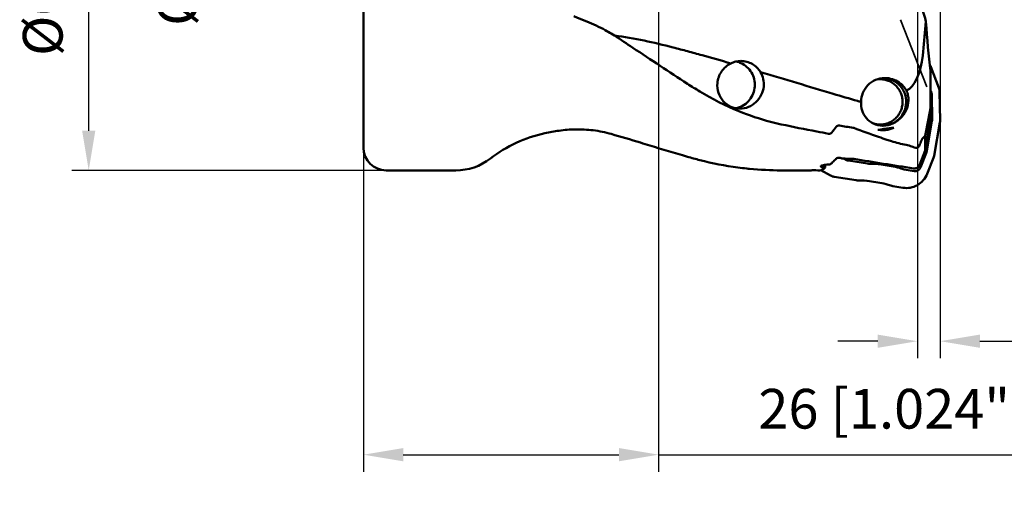
# Model space of a CAD drawing. Units: millimetres. Extents: x -30 to 101, y -60 to 98.
# Drawn here: x -30 to 56, y -60 to -17 of the extents above; entities that cross this region are included whole.
import ezdxf

# ---------------------------------------------------------------- set-up
doc = ezdxf.new("R2010")
doc.units = ezdxf.units.MM
doc.linetypes.add('HIDDEN', pattern=[9.525, 6.35, -3.175])
for name, color, linetype, lineweight in [('1', 4, 'Continuous', 50), ('2', 7, 'Continuous', 25), ('sk2', 7, 'Continuous', 25), ('sk3', 1, 'HIDDEN', 35)]:
    doc.layers.add(name, color=color, linetype=linetype, lineweight=lineweight)
doc.styles.add('simplex', font='txt.shx', dxfattribs={"height": 3.5})
doc.dimstyles.new('コピー - ISO-25', dxfattribs={"dimscale": 0, "dimtxt": 3.5, "dimasz": 3.5, "dimexe": 1.5, "dimexo": 0, "dimgap": 2.3, "dimtad": 1, "dimdec": 8, "dimdsep": 46, "dimtxsty": 'simplex', "dimcen": 0.09, "dimclrd": 256, "dimclre": 256, "dimclrt": 256, "dimadec": 0, "dimazin": 0, "dimtfac": 1, "dimtofl": 0, "dimtmove": 0, "dimatfit": 3, "dimfxl": 1, "dimtolj": 1, "dimlwd": -1, "dimlwe": -1, "dimarcsym": 0})

# ---------------------------------------------------------------- blocks, each defined once
blk = doc.blocks.new('*D67')
at = {"layer": '2'}
for p, q in [((47.835, 31.75), (87.935, 31.75)), ((86.435, 28.25), (86.435, -28.866))]:
    blk.add_line(p, q, dxfattribs=at)
blk.add_solid([(87.018, 28.25), (85.851, 28.25), (86.435, 31.75)], dxfattribs=at)
at = {"layer": 'Defpoints', "color": 0}
for p in [(47.835, 31.75), (86.435, 31.75), (50.8, -31.75)]:
    blk.add_point(p, dxfattribs=at)
at = {"layer": '2', "insert": (82.385, -5.566), "char_height": 3.5, "attachment_point": 5, "rotation": 90, "style": 'simplex'}
blk.add_mtext('\\A1;%%c63.5 [%%c2.500"]', dxfattribs=at)
blk = doc.blocks.new('*D69')
at = {"layer": 'Defpoints', "color": 0}
for p in [(-24.205, 30.162), (2, 30.162), (2, -30.163)]:
    blk.add_point(p, dxfattribs=at)
at = {"layer": 'sk2'}
for p, q in [((2, 30.162), (-25.705, 30.162)), ((-24.205, -26.663), (-24.205, 26.662)), ((2, -30.163), (-25.705, -30.163))]:
    blk.add_line(p, q, dxfattribs=at)
for points in [[(-23.622, 26.662), (-24.788, 26.662), (-24.205, 30.162)], [(-24.788, -26.663), (-23.622, -26.663), (-24.205, -30.163)]]:
    blk.add_solid(points, dxfattribs=at)
at = {"layer": 'sk2', "insert": (-30.005, 0), "char_height": 3.5, "attachment_point": 2, "rotation": 90, "style": 'simplex'}
blk.add_mtext('\\A1;%%c60.325 [%%c2.375"]', dxfattribs=at)
blk = doc.blocks.new('*D72')
at = {"layer": 'Defpoints', "color": 0}
for p in [(-12.35, 12.7), (4, 12.7), (4, -12.7)]:
    blk.add_point(p, dxfattribs=at)
at = {"layer": 'sk2'}
for p, q in [((4, 12.7), (-13.85, 12.7)), ((-12.35, -9.2), (-12.35, 9.2)), ((4, -12.7), (-13.85, -12.7))]:
    blk.add_line(p, q, dxfattribs=at)
for points in [[(-11.767, 9.2), (-12.933, 9.2), (-12.35, 12.7)], [(-12.933, -9.2), (-11.767, -9.2), (-12.35, -12.7)]]:
    blk.add_solid(points, dxfattribs=at)
at = {"layer": 'sk2', "insert": (-18.15, 0), "char_height": 3.5, "attachment_point": 2, "rotation": 90, "style": 'simplex'}
blk.add_mtext('\\A1;%%c25.4 [%%c1.000"]', dxfattribs=at)
blk = doc.blocks.new('*D73')
at = {"layer": 'Defpoints', "color": 0}
for p in [(26, -12.8), (0, -28.162), (26, -55.217)]:
    blk.add_point(p, dxfattribs=at)
at = {"layer": 'sk2'}
for p, q in [((26, -12.8), (26, -56.717)), ((0, -28.162), (0, -56.717)), ((3.5, -55.217), (22.5, -55.217)), ((26, -55.217), (63.85, -55.217))]:
    blk.add_line(p, q, dxfattribs=at)
for points in [[(3.5, -54.633), (3.5, -55.8), (0, -55.217)], [(22.5, -55.8), (22.5, -54.633), (26, -55.217)]]:
    blk.add_solid(points, dxfattribs=at)
at = {"layer": 'sk2', "insert": (46.675, -49.417), "char_height": 3.5, "attachment_point": 2, "style": 'simplex'}
blk.add_mtext('\\A1;26 [1.024"]', dxfattribs=at)
blk = doc.blocks.new('*D74')
at = {"layer": '2'}
for p, q in [((50.798, 25.802), (77.935, 25.802)), ((76.435, 22.302), (76.435, -25.8))]:
    blk.add_line(p, q, dxfattribs=at)
blk.add_solid([(77.018, 22.302), (75.851, 22.302), (76.435, 25.802)], dxfattribs=at)
at = {"layer": 'Defpoints', "color": 0}
for p in [(50.798, 25.802), (55.341, -25.8), (76.435, -25.8)]:
    blk.add_point(p, dxfattribs=at)
at = {"layer": '2', "insert": (72.385, -4.936), "char_height": 3.5, "attachment_point": 5, "rotation": 90, "style": 'simplex'}
blk.add_mtext('\\A1;%%c51.6 [%%c2.032"]', dxfattribs=at)
blk = doc.blocks.new('*D75')
at = {"layer": '2'}
for p, q in [((50.8, 25.8), (50.8, -46.717)), ((48.8, 17.907), (48.8, -46.717)), ((45.3, -45.217), (41.8, -45.217)), ((54.3, -45.217), (101.483, -45.217))]:
    blk.add_line(p, q, dxfattribs=at)
for points in [[(45.3, -45.8), (45.3, -44.633), (48.8, -45.217)], [(54.3, -44.633), (54.3, -45.8), (50.8, -45.217)]]:
    blk.add_solid(points, dxfattribs=at)
at = {"layer": 'Defpoints', "color": 0}
for p in [(50.8, 25.8), (48.8, 17.907), (48.8, -45.217)]:
    blk.add_point(p, dxfattribs=at)
at = {"layer": '2', "insert": (79.642, -41.167), "char_height": 3.5, "attachment_point": 5, "style": 'simplex'}
blk.add_mtext('\\A1;2 [.079"](MAX)', dxfattribs=at)

msp = doc.modelspace()

# ---------------------------------------------------------------- linework, layer by layer
at = {"layer": '1'}
for p, q in [((0, -28.1624977), (0, -5.3999977)), ((49.54851329, -17.02692222), (49.2672214, -20.03252467)), ((21.82730034, -18.10859807), (22.11555759, -18.2828821)), ((49.9597, -21.37875215), (49.9597, -25.72482364)), ((50.69125036, -22.89771464), (49.98482405, -21.03932548)), ((45.93414978, -22.02065273), (45.89706441, -22.02097257)), ((49.9597, -23.09476978), (49.99451857, -23.18636668)), ((50.75463669, -23.22701376), (50.79839258, -25.75842275)), ((43.82119455, -24.11916306), (43.83246883, -24.12128029)), ((50.05790491, -23.5156658), (50.09464161, -25.64099396)), ((49.48929791, -28.41876723), (49.9597, -25.72482364)), ((50.08025553, -25.82558295), (49.62161688, -28.45221414)), ((50.27377433, -28.86511993), (50.7840065, -25.94301174)), ((45.71695279, -26.62065273), (45.75961515, -26.62027296)), ((45.74738253, -26.22064828), (45.72417092, -26.22050817)), ((45.76057629, -26.22060772), (45.74738253, -26.22064828)), ((45.78333044, -26.22033289), (45.76057629, -26.22060772)), ((49.48929791, -28.41876723), (49.48929791, -27.12548486)), ((48.98104548, -29.68913219), (49.48929791, -28.41876723)), ((42.40631289, -29.18670314), (42.2933473, -29.12346991)), ((44.41044247, -29.56622416), (42.7204121, -29.29591905)), ((49.56649816, -28.64632506), (49.06103566, -29.90968355)), ((49.65510654, -30.46777152), (50.2186556, -29.05923085)), ((8.12365464, -30.1624977), (2, -30.1624977)), ((38.48621316, -30.1624977), (39.41280939, -30.1624977)), ((40.28898961, -30.13802457), (41.14479054, -30.61706476)), ((40.6578208, -29.91847188), (40.6578208, -29.67436216)), ((46.48908116, -29.77718753), (45.59355009, -29.63395573)), ((48.51355134, -30.22247939), (47.63501296, -30.0819651)), ((41.45888975, -30.72628068), (43.40585244, -31.03767979)), ((44.58896005, -31.10541136), (45.48449372, -31.24864358)), ((46.63041902, -31.55342011), (47.5089613, -31.69393502))]:
    msp.add_line(p, q, dxfattribs=at)
for centre, radius, start, end in [((18.51965207, -38.61326859), 12, 102.2273253401, 127.7001607825), ((2, -28.1624977), 2, 180, 270), ((8.12365464, -25.1624977), 5, 270, 307.7001607823)]:
    msp.add_arc(centre, radius, start, end, dxfattribs=at)
for centre, major_axis, ratio, start_param, end_param in [((59.68263117, 13.14439373), (6.06677116, 42.76872757), 0.1946683145, 2.3810856593, 2.5372843911), ((47.8, -19.84003149), (0.2818855, 3.33553527), 0.4416908635, 3.3495258996, 4.6919971913), ((54.07383109, -18.17894935), (0, 5), 0.9902680687, 2.1360460753, 2.1381907109), ((49.02771652, -21.41033528), (0.90904505, 0.47762967), 0.9722216687, 6.1659856429, 6.3601899206), ((45.90373251, -24.12065273), (2.16394437, 0.22343873), 0.9649413, 0.3849739534, 0.8390599595), ((49.03307144, -23.54596034), (0.992163, 0.26429763), 0.9734665256, 6.0463366769, 6.3833924213), ((49.72980323, -23.2573083), (0.992163, 0.26429763), 0.9734665256, 6.0463366769, 6.3833924213), ((49.06948141, -25.65238536), (1.01954876, -0.11128927), 0.9749533282, 6.2206444297, 6.4060697323), ((49.77323238, -25.76981415), (1.01954876, -0.11128927), 0.9749533282, 6.2206444297, 6.4060697323), ((51.3963347, -6.34758621), (2.97708184, 21.25352767), 0.1941204682, 3.3348868261, 3.3824441223), ((48.61324445, -28.26526204), (0.95526174, -0.37600307), 0.9731255119, 6.2777360653, 6.4800142279), ((77.71793224, 0.0000023), (210.23035805, 0), 0.1405408347, 4.5426302808, 4.5471106748), ((42.89274911, -28.27530177), (0.26888467, 0.99997567), 0.9571160587, 2.9041840572, 3.2412398015), ((5114.76165065, 0.0000023), (5160.50290234, 0), 0.0305576571, 3.3275043053, 3.3329453984), ((49.26540189, -28.67816782), (0.95526174, -0.37600307), 0.9731255119, 6.2777360653, 6.4800142279), ((38.48621316, 0.0000023), (214.61733925, 0), 0.1405408347, 4.7045320639, 4.7123889804), ((39.41280939, 0.0000023), (0, 30.1625), 0.1405408347, 3.1415926536, 3.1636255075), ((44.23445039, 0.0000023), (214.61733925, 0), 0.1405408347, 4.6903561265, 4.6935866785), ((40.1196887, 0.0000023), (0, 30.1625), 0.1405408347, 3.1603949555, 3.2688821172), ((44.57081923, -28.54369394), (0.1267399, 1.02729356), 0.9568841455, 3.1072915454, 3.3014958226), ((44.81898981, -34.57239743), (0, 5), 0.9902680687, 6.1261056745, 6.3269809158), ((41.63122676, -29.7056634), (0.26888467, 0.99997567), 0.9571160587, 2.9041840572, 3.2412398015), ((43.5662292, -30.01514957), (0.1267399, 1.02729356), 0.9568841455, 3.1072915454, 3.3014958226), ((43.81439978, -36.04385306), (0, 5), 0.9902680687, 6.1261056745, 6.3269809158)]:
    msp.add_ellipse(centre, major_axis=major_axis, ratio=ratio, start_param=start_param, end_param=end_param, dxfattribs=at)
for points in [[(49.54851329, -17.02692222), (49.12475787, -15.59096051), (48.72267652, -14.14814141), (48.35688286, -12.6963323)], [(33.0791198, -20.63679727), (32.99621365, -20.60773415), (32.9112702, -20.58394642), (32.82533577, -20.56568805)], [(33.24667394, -20.70390627), (33.19185184, -20.67912087), (33.13589683, -20.65670071), (33.0791198, -20.63679727)], [(45.4726631, -22.12095734), (45.39443846, -22.12233618), (45.31615848, -22.12842935), (45.23865778, -22.13913622)], [(43.50684429, -24.04306322), (43.61023905, -24.07360096), (43.71529111, -24.09897667), (43.82119455, -24.11916306)], [(32.78428649, -24.68393008), (32.84273515, -24.67274601), (32.90075047, -24.65900298), (32.95801127, -24.64280021)], [(49.9597, -24.69013787), (49.80304575, -25.50194847), (49.64623334, -26.31372857), (49.48929791, -27.12548486)], [(41.2573126, -26.81311204), (41.38566524, -26.65263235), (41.51310145, -26.49141481), (41.63954803, -26.32942903)], [(41.92239074, -26.20736882), (42.32444673, -26.27657402), (42.72678872, -26.34413785), (43.12939747, -26.41005121)], [(43.18375978, -26.42440731), (43.16615648, -26.41797476), (43.14789302, -26.41308175), (43.12939747, -26.41005374)], [(46.33735912, -26.43835445), (45.99733554, -26.48204526), (45.65798149, -26.53140732), (45.31970565, -26.58703449)], [(45.61714023, -26.61406461), (45.66249925, -26.61073176), (45.70778308, -26.60613681), (45.7528872, -26.60029155)], [(45.78333044, -26.22033289), (45.80679018, -26.21991576), (45.83024612, -26.21908978), (45.85367737, -26.21786092)], [(45.85367737, -26.21786092), (45.90071761, -26.21539388), (45.94769981, -26.21130104), (45.99446084, -26.20561983)], [(45.99446084, -26.20561983), (46.13582002, -26.18844546), (46.27606173, -26.15653131), (46.41117419, -26.11156464)], [(46.28223339, -26.47066874), (46.31348712, -26.4592134), (46.34451425, -26.44711998), (46.37527727, -26.43440553)], [(46.35868675, -26.5350462), (46.34351778, -26.53911798), (46.32831119, -26.54305218), (46.31307036, -26.54684616)], [(46.72313971, -26.40816041), (46.59420441, -26.41180462), (46.4652939, -26.42191403), (46.33735912, -26.43835445)], [(46.72313978, -26.40816035), (46.60500789, -26.45907392), (46.48292515, -26.50169718), (46.35868675, -26.5350462)], [(25.21349003, -27.97281392), (26.31883203, -28.30211083), (27.42464555, -28.62982836), (28.53087933, -28.95611694)], [(48.44897585, -28.12923794), (48.4709817, -28.13974938), (48.49371391, -28.14888006), (48.51692874, -28.1563513)], [(43.12939358, -29.14331336), (43.14759354, -29.14374001), (43.16580623, -29.14543229), (43.18377558, -29.14835175)], [(36.8, -30.16156672), (35.87078583, -30.16054065), (34.94057989, -30.11539065), (34.01563309, -30.02643317)], [(47.44927627, -30.03255452), (47.50920856, -30.05519324), (47.57175147, -30.071847), (47.63501296, -30.0819651)], [(48.44897585, -29.99115246), (48.47143564, -29.99469524), (48.49419543, -29.99666084), (48.51692872, -29.99709795)], [(46.63041902, -31.55342011), (46.56715883, -31.54330221), (46.50461729, -31.52664847), (46.44468623, -31.50401021)]]:
    msp.add_open_spline(points, degree=3, dxfattribs=at)
for points, knots in [([(18.51688961, -16.57557091), (18.61008478, -16.61703827), (18.98895449, -16.78261816), (19.3732032, -16.93569978), (19.66428519, -17.04649081)], [0, 0, 0, 0, 0.2467102554, 1, 1, 1, 1]), ([(21.82730034, -18.10859807), (21.65487254, -18.00426374), (20.95858682, -17.60254428), (20.22718912, -17.26073382), (19.66428799, -17.04648339)], [0, 0, 0, 0, 0.250719493, 1, 1, 1, 1]), ([(22.11555755, -18.28288206), (22.98652859, -18.38720873), (24.71916247, -18.69431934), (26.85442862, -19.2116535), (28.55449376, -19.66360084), (30.24961544, -20.12773941), (31.51720092, -20.48779326), (32.36053045, -20.73246009)], [0, 0, 0, 0, 0.2496020223, 0.4999097678, 0.6250586478, 0.7501399105, 1, 1, 1, 1]), ([(22.11555759, -18.2828821), (22.6549329, -18.63994885), (24.79153724, -20.05630635), (26.92795904, -21.47298149), (28.53087933, -22.52364507)], [0, 0, 0, 0, 0.252340181, 1, 1, 1, 1]), ([(32.36053045, -20.73246009), (32.19666673, -20.81292879), (31.888148, -21.01841457), (31.52071519, -21.43439996), (31.27035142, -21.92983197), (31.19176362, -22.2921207), (31.17584313, -22.47416414)], [0, 0, 0, 0, 0.2494368587, 0.4997832962, 0.7503134805, 1, 1, 1, 1]), ([(32.36053045, -20.73246009), (32.4975061, -20.66337732), (32.78885143, -20.55668108), (33.09703848, -20.52065619), (33.25074288, -20.52065167)], [0, 0, 0, 0, 0.4995213949, 1, 1, 1, 1]), ([(34.47164629, -22.76714133), (34.48633575, -22.55500782), (34.45121545, -22.1238161), (34.20883748, -21.52477298), (33.80000129, -21.02611857), (33.43909124, -20.79089932), (33.24667394, -20.70390627)], [0, 0, 0, 0, 0.2507783986, 0.5011800027, 0.7509585664, 1, 1, 1, 1]), ([(33.25074288, -20.52065167), (33.4216881, -20.52064663), (33.76654871, -20.56559677), (34.25039516, -20.7631393), (34.67248309, -21.07869285), (34.89379445, -21.35443358), (34.98585028, -21.50371531)], [0, 0, 0, 0, 0.2468467571, 0.4956716959, 0.7467445606, 1, 1, 1, 1]), ([(43.50671698, -24.04302655), (42.79902878, -23.83402009), (39.95793439, -22.99027327), (37.11978167, -22.13665946), (34.98584717, -21.50371175)], [0, 0, 0, 0, 0.2489788665, 1, 1, 1, 1]), ([(34.98585028, -21.50371531), (35.09528819, -21.6908647), (35.25488427, -22.10572478), (35.27695239, -22.54908307), (35.25473799, -22.76714133)], [0, 0, 0, 0, 0.4972608424, 1, 1, 1, 1]), ([(28.53087933, -22.52364507), (28.89220615, -22.76048338), (30.34374812, -23.67019839), (31.87692998, -24.45327532), (33.06156009, -24.94096832)], [0, 0, 0, 0, 0.2521886774, 1, 1, 1, 1]), ([(33.15682309, -24.72063041), (32.88166821, -24.72066218), (32.32462421, -24.60127049), (31.64100445, -24.09038342), (31.21526725, -23.33950599), (31.15091577, -22.75919694), (31.17584313, -22.47416414)], [0, 0, 0, 0, 0.2466824189, 0.4927675779, 0.7434864547, 1, 1, 1, 1]), ([(43.83246577, -24.1212913), (43.83430918, -23.85059405), (43.9419907, -23.30495717), (44.39633785, -22.60973767), (45.08186651, -22.13976665), (45.62650961, -22.02564059), (45.89706441, -22.02097257)], [0, 0, 0, 0, 0.2503737081, 0.5001577095, 0.7497265959, 1, 1, 1, 1]), ([(45.54179334, -26.12034812), (45.6712113, -26.11806692), (45.93041885, -26.08768786), (46.30228392, -25.96648017), (46.64370063, -25.77433727), (46.94134434, -25.51864569), (47.18385367, -25.20927923), (47.36191883, -24.85813077), (47.46873494, -24.47869518), (47.50021916, -24.0855304), (47.45516938, -23.69371383), (47.33530705, -23.31827148), (47.14521503, -22.97360868), (46.89215957, -22.67297256), (46.58585512, -22.4279218), (46.23799785, -22.24792539), (45.86216115, -22.13989765), (45.60207415, -22.11867627), (45.4726631, -22.12095734)], [0, 0, 0, 0, 0.0622039399, 0.1244535455, 0.1867935534, 0.2492444048, 0.31181569, 0.3744948531, 0.4372546652, 0.5000556577, 0.5628522774, 0.6255996069, 0.6882601281, 0.7508096229, 0.8132390052, 0.8755611915, 0.9377993776, 1, 1, 1, 1]), ([(45.76063164, -26.22033289), (46.02363284, -26.21569707), (46.55397237, -26.10280284), (47.22460967, -25.6481944), (47.67996984, -24.97445689), (47.85406972, -24.1787155), (47.72275369, -23.37467439), (47.3041049, -22.67719268), (46.65879279, -22.186579), (46.13506711, -22.04505172), (45.87256644, -22.02603931)], [0, 0, 0, 0, 0.1244295631, 0.2491641643, 0.3743581809, 0.4998855597, 0.6254355167, 0.7506929982, 0.875501268, 1, 1, 1, 1]), ([(47.18918542, -22.41779631), (47.00772645, -22.29066253), (46.60302592, -22.09018939), (46.15652816, -22.02068002), (45.93415199, -22.02065501)], [0, 0, 0, 0, 0.4990846339, 1, 1, 1, 1]), ([(32.95801127, -24.64280021), (33.16229155, -24.58499617), (33.55606399, -24.40439218), (34.03518686, -23.96740461), (34.36167728, -23.40531215), (34.45686612, -22.98058488), (34.47164629, -22.76714133)], [0, 0, 0, 0, 0.248991712, 0.4986796166, 0.7490688972, 1, 1, 1, 1]), ([(35.25473799, -22.76714133), (35.22840804, -23.02559813), (35.07968359, -23.54055213), (34.60357732, -24.18441308), (33.93396212, -24.61741505), (33.41216962, -24.72060092), (33.15682309, -24.72063041)], [0, 0, 0, 0, 0.2498421634, 0.5029221487, 0.754435412, 1, 1, 1, 1]), ([(47.8283266, -23.12942104), (47.89009549, -23.2642495), (47.98149802, -23.54911428), (48.03173675, -24.14483501), (47.9260948, -24.59598875), (47.8, -24.86707367)], [0, 0, 0, 0, 0.2493645543, 0.4972888343, 1, 1, 1, 1]), ([(45.72417092, -26.22050817), (45.44932982, -26.21725306), (44.9068524, -26.0973157), (44.26007633, -25.60173637), (43.87576225, -24.90504571), (43.81534027, -24.3795899), (43.83246566, -24.12130235)], [0, 0, 0, 0, 0.2617168135, 0.5100396647, 0.753523526, 1, 1, 1, 1]), ([(33.06156009, -24.94096832), (33.96712915, -25.31377641), (35.20897416, -25.73601607), (36.48012386, -26.038301), (36.8, -26.10620293)], [0, 0, 0, 0, 0.7496737731, 1, 1, 1, 1]), ([(47.8, -24.86707366), (47.67086016, -25.14470494), (47.28566179, -25.67067564), (46.72256697, -26.00793021), (46.41111604, -26.11158397)], [0, 0, 0, 0, 0.4826224346, 1, 1, 1, 1]), ([(44.87833479, -26.01714449), (44.98476421, -26.05313628), (45.20415442, -26.10692666), (45.42951978, -26.12232713), (45.54179334, -26.12034812)], [0, 0, 0, 0, 0.5001323709, 1, 1, 1, 1]), ([(15.97816105, -26.88548861), (16.39113534, -26.79599422), (17.28128966, -26.63176471), (18.70568496, -26.51644069), (20.25527796, -26.59416151), (21.30418174, -26.80522699), (21.82730034, -26.95260728)], [0, 0, 0, 0, 0.2145896952, 0.4591564829, 0.7240016116, 1, 1, 1, 1]), ([(36.8, -26.10621723), (37.84034924, -26.32705751), (39.23101667, -26.6063954), (40.62544573, -26.86548451), (40.97446989, -26.92901768)], [0, 0, 0, 0, 0.7498681218, 1, 1, 1, 1]), ([(41.2573126, -26.81311256), (41.22373912, -26.85508958), (41.13845416, -26.92664218), (41.02582177, -26.93835177), (40.97446989, -26.92900412)], [0, 0, 0, 0, 0.5073432833, 1, 1, 1, 1]), ([(41.63954803, -26.32942898), (41.67274773, -26.28689813), (41.75677341, -26.21310009), (41.87033916, -26.19840897), (41.92239074, -26.20736852)], [0, 0, 0, 0, 0.5053267788, 1, 1, 1, 1]), ([(46.10905264, -27.46380219), (45.86534041, -27.37974727), (44.88789011, -27.03994571), (43.91358771, -26.691099), (43.18375978, -26.42440733)], [0, 0, 0, 0, 0.2491234666, 1, 1, 1, 1]), ([(45.31970924, -26.587035), (45.35219439, -26.59260724), (45.48372342, -26.61228525), (45.61693103, -26.62065212), (45.71694747, -26.62065255)], [0, 0, 0, 0, 0.2478611551, 1, 1, 1, 1]), ([(45.7528872, -26.60029155), (45.79801055, -26.59444379), (45.97769493, -26.56607754), (46.1541908, -26.51759984), (46.28223339, -26.47066874)], [0, 0, 0, 0, 0.2501782334, 1, 1, 1, 1]), ([(46.31362096, -26.54670958), (46.26801668, -26.5580621), (46.08582758, -26.59812385), (45.89910923, -26.61779155), (45.75961547, -26.62027296)], [0, 0, 0, 0, 0.2519735376, 1, 1, 1, 1]), ([(25.21349003, -27.97281392), (24.94134156, -27.88636193), (23.81663249, -27.53316394), (22.68714891, -27.19485586), (21.82730034, -26.95260728)], [0, 0, 0, 0, 0.2422230314, 1, 1, 1, 1]), ([(46.10904411, -27.46381402), (46.24269378, -27.50990921), (46.79776451, -27.6902289), (47.36595587, -27.82954383), (47.8, -27.91397473)], [0, 0, 0, 0, 0.2422657139, 1, 1, 1, 1]), ([(48.98104548, -27.94992105), (49.00541622, -27.88388707), (49.05450362, -27.75366161), (49.11832265, -27.59475281), (49.17047035, -27.47712664), (49.20604386, -27.40421498), (49.23675827, -27.35129797), (49.25726252, -27.32389418), (49.2672214, -27.31631745)], [0, 0, 0, 0, 0.302567647, 0.5982672141, 0.7357927338, 0.8558628, 0.9462098514, 1, 1, 1, 1]), ([(48.44897585, -28.12923794), (48.40196308, -28.10678154), (48.19331934, -28.01423407), (47.97289162, -27.94760586), (47.8, -27.91397473)], [0, 0, 0, 0, 0.2282788573, 1, 1, 1, 1]), ([(48.51692874, -28.1563513), (48.59910936, -28.18279951), (48.7445778, -28.19162586), (48.90930661, -28.09062952), (48.96244599, -28.00031748), (48.98104548, -27.94992105)], [0, 0, 0, 0, 0.4618977693, 0.7125884044, 1, 1, 1, 1]), ([(32.98287457, -29.90276139), (31.85451013, -29.75276483), (30.35926578, -29.46487361), (28.89510244, -29.06354617), (28.53087933, -28.95611694)], [0, 0, 0, 0, 0.7498488423, 1, 1, 1, 1]), ([(41.63954803, -29.13972956), (41.60760095, -29.16985793), (41.47832061, -29.29324643), (41.35163186, -29.41933842), (41.2573126, -29.51564064)], [0, 0, 0, 0, 0.2457212464, 1, 1, 1, 1]), ([(41.92239075, -29.05239007), (41.87530217, -29.04495611), (41.77055726, -29.04991103), (41.67859776, -29.10290287), (41.63954803, -29.13972956)], [0, 0, 0, 0, 0.4703792415, 1, 1, 1, 1]), ([(42.20066565, -29.1212411), (42.16343959, -29.10544798), (42.071002, -29.07884273), (41.97697966, -29.06100812), (41.92239075, -29.05239007)], [0, 0, 0, 0, 0.422534198, 1, 1, 1, 1]), ([(34.01563196, -30.02643209), (33.93377033, -30.01784535), (33.58909278, -29.98026197), (33.24497638, -29.93760239), (32.98287462, -29.90276049)], [0, 0, 0, 0, 0.2373995681, 1, 1, 1, 1]), ([(40.27350754, -29.80703399), (40.27350669, -29.82592386), (40.31218254, -29.850965), (40.36407032, -29.8693875), (40.40357968, -29.8795273), (40.42569452, -29.88436329)], [0, 0, 0, 0, 0.3221481879, 0.6139410398, 1, 1, 1, 1]), ([(40.28321421, -29.78514561), (40.28168396, -29.78688429), (40.27669795, -29.79318835), (40.2735078, -29.80127641), (40.27350754, -29.80703399)], [0, 0, 0, 0, 0.2868774303, 1, 1, 1, 1]), ([(40.97446989, -29.64350238), (40.88933909, -29.64851585), (40.73353946, -29.66173654), (40.52834204, -29.69336718), (40.39142794, -29.72687312), (40.31667118, -29.75899422), (40.29129347, -29.7759659), (40.28321421, -29.78514561)], [0, 0, 0, 0, 0.3589272301, 0.6572629057, 0.8742852688, 0.9485306523, 1, 1, 1, 1]), ([(40.42569452, -29.88436329), (40.44206246, -29.88794257), (40.51888094, -29.90285497), (40.59664902, -29.91235531), (40.6578208, -29.91847188)], [0, 0, 0, 0, 0.2141684156, 1, 1, 1, 1]), ([(41.2573126, -29.51564064), (41.22009434, -29.55364137), (41.13114202, -29.61502235), (41.02641834, -29.64044306), (40.97446989, -29.64350238)], [0, 0, 0, 0, 0.5054751083, 1, 1, 1, 1]), ([(46.48908116, -29.77718753), (46.7345117, -29.81643228), (47.05863583, -29.89394634), (47.37166477, -30.00324592), (47.44927627, -30.03255452)], [0, 0, 0, 0, 0.7497474979, 1, 1, 1, 1]), ([(49.06103566, -29.90968355), (49.03996459, -29.96234882), (48.97981068, -30.06125444), (48.84628635, -30.17087208), (48.68442787, -30.23018328), (48.56916673, -30.23137457), (48.51355134, -30.22247939)], [0, 0, 0, 0, 0.2510441122, 0.5012358536, 0.750734214, 1, 1, 1, 1]), ([(48.51692872, -29.99709795), (48.61395551, -29.99896354), (48.81459057, -29.94252833), (48.94481999, -29.77966431), (48.98104548, -29.68913219)], [0, 0, 0, 0, 0.4988022486, 1, 1, 1, 1]), ([(47.5089613, -31.69393502), (47.72695886, -31.72880176), (48.17877329, -31.72410624), (48.81333658, -31.491721), (49.33669265, -31.06189425), (49.57251358, -30.67420527), (49.65510654, -30.46777152)], [0, 0, 0, 0, 0.2492466818, 0.4987640748, 0.748975244, 1, 1, 1, 1]), ([(46.44468623, -31.50401021), (46.36707493, -31.47470168), (46.05404683, -31.36540237), (45.72992362, -31.28788822), (45.48449372, -31.24864358)], [0, 0, 0, 0, 0.2502525013, 1, 1, 1, 1])]:
    msp.add_open_spline(points, degree=3, knots=knots, dxfattribs=at)
at = {"layer": 'sk3'}
msp.add_line((47.30534064, -16.87956642), (49.9597, -23.65325), dxfattribs=at)

# ---------------------------------------------------------------- dimensions: what is measured, and where the dimension line sits
at = {"layer": '2'}
for base, p1, p2, override, picture, middle in [((86.43481109, 31.74985127), (50.8, -31.75), (47.83489365, 31.74985127), {"dimscale": 1, "dimdec": 1, "dimse1": 1, "dimsd1": 1}, '*D67', (86.43481109, -5.5664244)), ((76.43481109, -25.8), (50.79817437, 25.80193955), (55.34114278, -25.8), {"dimscale": 1, "dimdec": 1, "dimse1": 0, "dimse2": 1, "dimsd1": 0, "dimsd2": 1}, '*D74', (76.43481109, -4.9360365))]:
    dim = msp.add_linear_dim(base=base, p1=p1, p2=p2, angle=90, text='%%c<>', dimstyle='コピー - ISO-25', override=override, dxfattribs=at)
    dim.commit()
    dim.dimension.update_dxf_attribs({"geometry": picture, "text_midpoint": middle, "dimtype": 160})
dim = msp.add_linear_dim(base=(48.8, -45.21657751), p1=(50.8, 25.8), p2=(48.8, 17.90703599), text='<>(MAX)', dimstyle='コピー - ISO-25', override={"dimscale": 1}, dxfattribs=at)
dim.commit()
dim.dimension.update_dxf_attribs({"geometry": '*D75', "text_midpoint": (79.64166667, -45.21657751), "dimtype": 160})
at = {"layer": 'sk2'}
dim = msp.add_linear_dim(base=(-24.2051493408, 30.1625), p1=(2, -30.1625), p2=(2, 30.1625), angle=90, text='%%c<>', dimstyle='コピー - ISO-25', override={"dimscale": 1}, dxfattribs=at)
dim.commit()
dim.dimension.update_dxf_attribs({"geometry": '*D69', "text_midpoint": (-28.2551493408, 0)})
dim = msp.add_linear_dim(base=(-12.3500954729, 12.7), p1=(4, -12.7), p2=(4, 12.7), angle=90, text='%%c<>', dimstyle='コピー - ISO-25', override={"dimscale": 1}, dxfattribs=at)
dim.commit()
dim.dimension.update_dxf_attribs({"geometry": '*D72', "text_midpoint": (-12.3500954729, 0), "dimtype": 160})
dim = msp.add_linear_dim(base=(26, -55.2165775114), p1=(0, -28.1624977021), p2=(26, -12.8), dimstyle='コピー - ISO-25', override={"dimscale": 1}, dxfattribs=at)
dim.commit()
dim.dimension.update_dxf_attribs({"geometry": '*D73', "text_midpoint": (46.675, -51.1665775114)})

doc.saveas('drawing.dxf')
